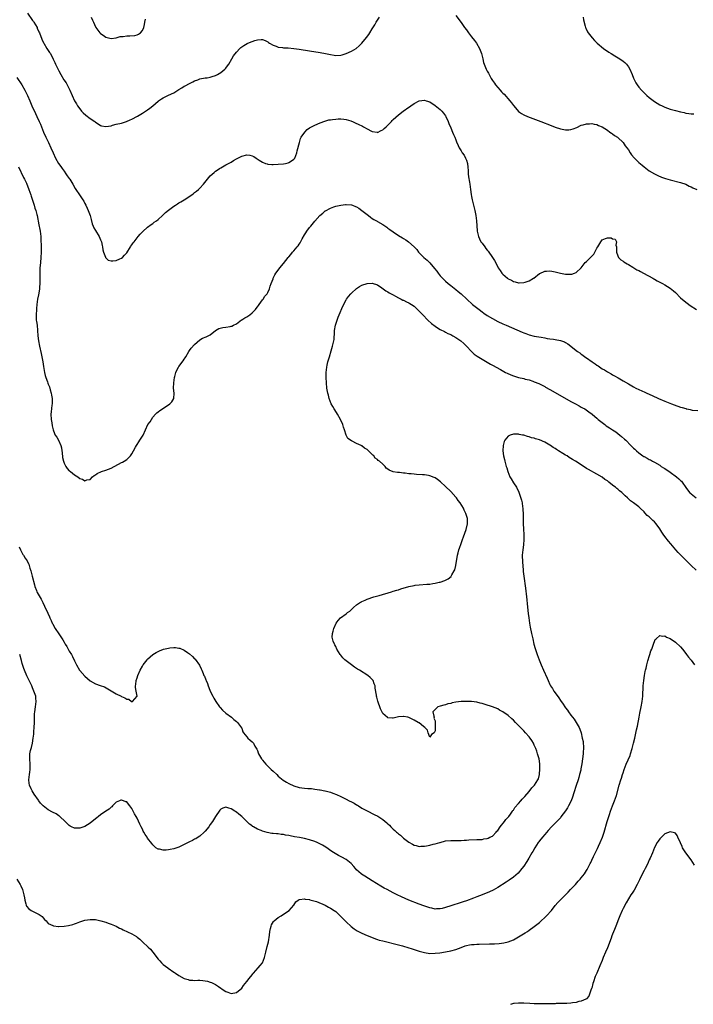
# Model space of a CAD drawing. Units: inches. Extents: x 2586000 to 2589000, y 1494000 to 1497000.
# Drawn here: x 2586862 to 2587120, y 1495171 to 1495548 of the extents above; entities that cross this region are included whole.
import ezdxf

# ---------------------------------------------------------------- set-up
doc = ezdxf.new("R2010")
doc.units = ezdxf.units.IN
doc.header["$MEASUREMENT"] = 0
doc.layers.add('LD25861494_10ft', color=73, linetype='Continuous')

msp = doc.modelspace()

# ---------------------------------------------------------------- linework, layer by layer
at = {"layer": 'LD25861494_10ft'}
for points, elevation in [([(2586865, 1495550.45), (2586867, 1495547.74), (2586867.3, 1495547.3), (2586867.49, 1495547), (2586868.67, 1495545), (2586868.78, 1495544.78), (2586869.4, 1495543.4), (2586869.57, 1495543), (2586870.54, 1495540.54), (2586871.16, 1495539.16), (2586871.25, 1495539), (2586872.48, 1495537), (2586873.48, 1495535.48), (2586873.77, 1495535), (2586874.91, 1495532.91), (2586875.55, 1495531.55), (2586875.78, 1495531), (2586877, 1495528.45), (2586877.8, 1495527), (2586878.95, 1495525), (2586879.77, 1495523.77), (2586880.2, 1495523), (2586881.21, 1495521), (2586882.09, 1495519), (2586883, 1495517), (2586883.76, 1495515.76), (2586884.19, 1495515), (2586885, 1495513.85), (2586885.68, 1495513), (2586886.32, 1495512.32), (2586887.4, 1495511.4), (2586889, 1495510.2), (2586890.77, 1495509), (2586891, 1495508.81), (2586892.08, 1495508.08), (2586893, 1495507.52), (2586893.41, 1495507.41), (2586895, 1495507.09), (2586897, 1495507.42), (2586897.56, 1495507.56), (2586899, 1495507.96), (2586901, 1495508.45), (2586902.89, 1495509), (2586904.38, 1495509.62), (2586905, 1495509.96), (2586907.09, 1495511.09), (2586909, 1495512.17), (2586911, 1495513.45), (2586911.9, 1495514.1), (2586913, 1495515.01), (2586915, 1495516.82), (2586915.22, 1495517), (2586916.27, 1495517.73), (2586917, 1495518.15), (2586919, 1495519.09), (2586921, 1495520.06), (2586922.55, 1495521), (2586923, 1495521.3), (2586924.09, 1495521.91), (2586925, 1495522.53), (2586925.32, 1495522.68), (2586927, 1495523.63), (2586928.26, 1495524.26), (2586929, 1495524.59), (2586930.23, 1495525), (2586930.79, 1495525.21), (2586931, 1495525.31), (2586933, 1495525.68), (2586933.77, 1495525.77), (2586935, 1495525.99), (2586935.73, 1495526.27), (2586937, 1495526.61), (2586937.25, 1495526.75), (2586937.78, 1495527), (2586939, 1495527.78), (2586940.57, 1495529), (2586941, 1495529.49), (2586941.61, 1495530.39), (2586942.09, 1495531), (2586943.23, 1495533), (2586943.82, 1495534.18), (2586945, 1495535.62), (2586946.27, 1495537), (2586946.66, 1495537.34), (2586947, 1495537.55), (2586947.82, 1495538.18), (2586949.11, 1495538.89), (2586949.33, 1495539), (2586951, 1495539.69), (2586952.04, 1495540.04), (2586953, 1495540.32), (2586954.44, 1495540.44), (2586955, 1495540.42), (2586956.02, 1495540.02), (2586957, 1495539.54), (2586957.29, 1495539.29), (2586957.7, 1495539), (2586959, 1495538.22), (2586960.17, 1495537.83), (2586961, 1495537.46), (2586962.69, 1495537.31), (2586963, 1495537.24), (2586964.79, 1495537.21), (2586967, 1495537.03), (2586969, 1495536.74), (2586973, 1495536.07), (2586977, 1495535.43), (2586979.05, 1495535.05), (2586981, 1495534.63), (2586982.4, 1495534.4), (2586983, 1495534.33), (2586985, 1495534.44), (2586985.45, 1495534.55), (2586987, 1495535), (2586989, 1495535.99), (2586990.78, 1495537), (2586992.02, 1495537.98), (2586993.05, 1495538.95), (2586994.82, 1495541.18), (2586995.65, 1495542.35), (2586996.04, 1495543), (2586997, 1495544.49), (2586997.96, 1495546.04), (2586998.47, 1495547), (2586999, 1495547.88), (2586999.74, 1495549)], 10130), ([(2586889.39, 1495549), (2586889.88, 1495547.88), (2586890.34, 1495547), (2586891, 1495545.32), (2586891.17, 1495545), (2586892, 1495544), (2586892.68, 1495543), (2586893, 1495542.7), (2586894.05, 1495542.05), (2586895, 1495541.32), (2586896, 1495541), (2586897, 1495540.74), (2586899, 1495541.05), (2586900.48, 1495541.52), (2586901.62, 1495541.62), (2586903, 1495541.8), (2586904.22, 1495541.78), (2586906.09, 1495541.91), (2586907, 1495542.18), (2586907.56, 1495542.44), (2586908.25, 1495543), (2586909, 1495543.87), (2586909.53, 1495545), (2586909.81, 1495546.19), (2586909.93, 1495547), (2586910.17, 1495548.17)], 10120), ([(2587029, 1495549.66), (2587031, 1495546.92), (2587032.32, 1495545), (2587033, 1495544.07), (2587033.76, 1495543), (2587035, 1495541.46), (2587036.07, 1495540.07), (2587036.91, 1495539), (2587038.09, 1495537), (2587038.82, 1495535), (2587039.26, 1495533), (2587039.61, 1495531.61), (2587039.82, 1495531), (2587040.64, 1495529), (2587041, 1495528.26), (2587041.47, 1495527.47), (2587041.7, 1495527), (2587042.56, 1495525.44), (2587043, 1495524.69), (2587043.72, 1495523.72), (2587044.19, 1495523), (2587045, 1495521.98), (2587045.9, 1495521), (2587046.44, 1495520.44), (2587047, 1495519.83), (2587047.43, 1495519.43), (2587049.62, 1495517), (2587050.23, 1495516.23), (2587051, 1495515.21), (2587051.21, 1495515), (2587053, 1495512.91), (2587054.13, 1495512.13), (2587055, 1495511.57), (2587056.37, 1495511), (2587061.49, 1495509), (2587065.48, 1495507.48), (2587067, 1495506.89), (2587069, 1495506.19), (2587071, 1495505.79), (2587072.17, 1495505.83), (2587073, 1495505.92), (2587073.84, 1495506.16), (2587075.25, 1495506.75), (2587077, 1495507.58), (2587077.77, 1495507.77), (2587079, 1495508.13), (2587080.15, 1495508.15), (2587081, 1495508.21), (2587081.97, 1495507.97), (2587083, 1495507.82), (2587083.53, 1495507.53), (2587085, 1495506.99), (2587087, 1495505.68), (2587087.96, 1495505), (2587088.54, 1495504.54), (2587089, 1495504.26), (2587089.68, 1495503.68), (2587090.91, 1495503), (2587091, 1495502.93), (2587093, 1495501.04), (2587093.76, 1495499.76), (2587094.38, 1495499), (2587095, 1495498.18), (2587095.76, 1495497), (2587096.27, 1495496.27), (2587097.17, 1495495.17), (2587099, 1495493.31), (2587100.25, 1495492.25), (2587101, 1495491.64), (2587103, 1495490.15), (2587104.96, 1495488.96), (2587106.32, 1495488.32), (2587107.75, 1495487.75), (2587109.22, 1495487.22), (2587111, 1495486.66), (2587115, 1495485.67), (2587117, 1495485.01), (2587118.31, 1495484.31), (2587119, 1495484.03), (2587119.66, 1495483.66), (2587121.23, 1495483)], 10130), ([(2587077.66, 1495549), (2587077.9, 1495547.9), (2587078.52, 1495545.48), (2587078.63, 1495545), (2587078.74, 1495544.74), (2587079.39, 1495543.39), (2587079.61, 1495543), (2587081.14, 1495541), (2587082.04, 1495540.04), (2587083.09, 1495539), (2587085.46, 1495537), (2587086.36, 1495536.36), (2587087, 1495535.96), (2587087.57, 1495535.57), (2587088.44, 1495535), (2587089.84, 1495534.16), (2587091.71, 1495533), (2587093, 1495532.11), (2587093.6, 1495531.6), (2587094.25, 1495531), (2587095, 1495530.01), (2587095.61, 1495529), (2587096.47, 1495527), (2587097, 1495525.65), (2587097.86, 1495523.86), (2587098.38, 1495523), (2587099, 1495522.12), (2587099.98, 1495521), (2587101, 1495519.97), (2587101.52, 1495519.52), (2587102.08, 1495519), (2587103, 1495518.2), (2587105, 1495516.68), (2587106.05, 1495516.05), (2587107, 1495515.44), (2587107.97, 1495515), (2587109, 1495514.47), (2587111, 1495513.76), (2587113, 1495513.23), (2587115, 1495512.74), (2587116.42, 1495512.42), (2587117, 1495512.28), (2587118.13, 1495512.13), (2587119, 1495511.97), (2587120.01, 1495512.01)], 10120), ([(2586861, 1495525.93), (2586862.85, 1495523), (2586864.05, 1495521), (2586865.09, 1495519), (2586865.92, 1495517), (2586866.71, 1495515), (2586868.07, 1495512.07), (2586868.62, 1495511), (2586869.52, 1495509), (2586869.96, 1495507.96), (2586871.17, 1495505), (2586872.04, 1495503), (2586873.03, 1495501), (2586873.98, 1495499), (2586874.81, 1495497), (2586875.71, 1495495), (2586876.92, 1495492.92), (2586877.75, 1495491.75), (2586878.26, 1495491), (2586879, 1495489.95), (2586879.74, 1495489), (2586880.25, 1495488.25), (2586881, 1495487.25), (2586881.21, 1495487), (2586882.43, 1495485), (2586883.32, 1495483.32), (2586883.52, 1495483), (2586884.91, 1495480.91), (2586886.26, 1495479), (2586886.53, 1495478.53), (2586887, 1495477.65), (2586887.38, 1495477), (2586887.91, 1495475.91), (2586888.3, 1495475), (2586889.03, 1495473), (2586889.45, 1495471.45), (2586889.84, 1495469.84), (2586890.12, 1495469), (2586890.37, 1495468.37), (2586891, 1495467.26), (2586892.52, 1495465), (2586893, 1495463.71), (2586893.29, 1495463), (2586893.55, 1495461.55), (2586893.7, 1495461), (2586893.86, 1495459.86), (2586894.16, 1495459), (2586894.91, 1495457.09), (2586894.94, 1495456.94), (2586895, 1495456.86), (2586895.91, 1495455.91), (2586897, 1495455.69), (2586897.64, 1495455.64), (2586899, 1495455.86), (2586900.4, 1495456.4), (2586901, 1495456.66), (2586901.39, 1495457), (2586902.15, 1495457.85), (2586903, 1495458.7), (2586904.4, 1495461), (2586904.64, 1495461.36), (2586905, 1495461.78), (2586905.46, 1495462.54), (2586905.8, 1495463), (2586907, 1495464.46), (2586907.42, 1495465), (2586908.15, 1495465.85), (2586909.13, 1495466.87), (2586911, 1495468.52), (2586912.41, 1495469.59), (2586913, 1495469.96), (2586913.55, 1495470.45), (2586914.37, 1495471), (2586915, 1495471.49), (2586916.64, 1495473), (2586916.81, 1495473.19), (2586917, 1495473.32), (2586917.79, 1495474.21), (2586919, 1495475.12), (2586921, 1495476.6), (2586921.7, 1495477), (2586922.48, 1495477.52), (2586923, 1495477.85), (2586923.75, 1495478.25), (2586924.96, 1495479), (2586927.95, 1495481), (2586928.54, 1495481.46), (2586929, 1495481.85), (2586929.66, 1495482.34), (2586930.42, 1495483), (2586931, 1495483.53), (2586932.44, 1495485), (2586935, 1495488.18), (2586936.44, 1495489.56), (2586937, 1495489.96), (2586937.59, 1495490.41), (2586938.54, 1495491), (2586939, 1495491.31), (2586939.69, 1495491.69), (2586941, 1495492.45), (2586943, 1495493.49), (2586943.91, 1495494.09), (2586945, 1495494.69), (2586945.52, 1495495), (2586947, 1495495.77), (2586949, 1495496.24), (2586950.13, 1495496.13), (2586951, 1495495.91), (2586951.62, 1495495.62), (2586952.49, 1495495), (2586953.74, 1495494.26), (2586955, 1495493.47), (2586956.12, 1495493), (2586956.78, 1495492.78), (2586957, 1495492.75), (2586958.56, 1495492.56), (2586959, 1495492.55), (2586961, 1495492.63), (2586963, 1495492.85), (2586963.76, 1495493), (2586964.74, 1495493.26), (2586965, 1495493.36), (2586966.02, 1495494.02), (2586967, 1495494.61), (2586967.18, 1495494.82), (2586967.32, 1495495), (2586968.11, 1495497), (2586968.22, 1495497.78), (2586969.08, 1495501), (2586969.54, 1495502.46), (2586969.83, 1495503), (2586971.18, 1495505), (2586972.05, 1495505.95), (2586973, 1495506.59), (2586973.23, 1495506.77), (2586975, 1495507.66), (2586977, 1495508.48), (2586978.84, 1495509.16), (2586980.39, 1495509.61), (2586981, 1495509.72), (2586981.78, 1495509.78), (2586983, 1495509.96), (2586983.99, 1495510.01), (2586985, 1495509.99), (2586986.13, 1495509.87), (2586987, 1495509.74), (2586988.77, 1495509.23), (2586989, 1495509.16), (2586989.37, 1495509), (2586990.49, 1495508.49), (2586991.88, 1495507.88), (2586993, 1495507.31), (2586993.24, 1495507.24), (2586993.67, 1495507), (2586995, 1495506.22), (2586996.7, 1495505.3), (2586997, 1495505.17), (2586998.9, 1495504.9), (2586999, 1495504.87), (2587000.4, 1495505.6), (2587001, 1495505.87), (2587001.59, 1495506.41), (2587002.27, 1495507), (2587003, 1495507.68), (2587004.33, 1495509), (2587004.61, 1495509.39), (2587005, 1495509.76), (2587007, 1495511.54), (2587008.87, 1495513), (2587011, 1495514.51), (2587011.3, 1495514.7), (2587011.69, 1495515), (2587013, 1495515.89), (2587015, 1495516.92), (2587017, 1495517.18), (2587017.61, 1495517), (2587019, 1495516.52), (2587021, 1495515.18), (2587023, 1495513.59), (2587023.59, 1495513), (2587024.27, 1495512.27), (2587025, 1495511.19), (2587025.1, 1495511), (2587025.99, 1495509), (2587026.27, 1495508.27), (2587027, 1495506.62), (2587027.67, 1495505), (2587028.04, 1495504.04), (2587028.57, 1495503), (2587029, 1495501.98), (2587029.27, 1495501.27), (2587029.87, 1495499.87), (2587030.21, 1495499), (2587031, 1495497.81), (2587031.44, 1495497), (2587032.12, 1495496.12), (2587032.69, 1495495), (2587033, 1495494.21), (2587033.4, 1495493), (2587033.54, 1495491.54), (2587033.68, 1495490.32), (2587033.69, 1495489), (2587033.8, 1495487.79), (2587034.2, 1495485.8), (2587034.33, 1495485), (2587034.62, 1495483), (2587034.86, 1495481.14), (2587035, 1495480.35), (2587035.27, 1495479), (2587036.26, 1495475), (2587036.63, 1495473), (2587036.87, 1495471), (2587037.16, 1495467.17), (2587037.19, 1495467), (2587037.65, 1495465), (2587038.07, 1495464.07), (2587038.59, 1495463), (2587039, 1495462.39), (2587040.02, 1495461), (2587040.45, 1495460.45), (2587041, 1495459.71), (2587041.33, 1495459.33), (2587043, 1495457), (2587043.78, 1495455.78), (2587045.14, 1495453.14), (2587045.2, 1495453), (2587045.98, 1495451.98), (2587046.6, 1495451), (2587047, 1495450.6), (2587048.79, 1495449), (2587049, 1495448.84), (2587050.25, 1495448.25), (2587051, 1495447.78), (2587051.69, 1495447.69), (2587053, 1495447.22), (2587053.27, 1495447.27), (2587055, 1495447.33), (2587055.54, 1495447.54), (2587057, 1495448.02), (2587058.73, 1495449), (2587058.89, 1495449.11), (2587061, 1495450.83), (2587061.11, 1495450.89), (2587063, 1495451.76), (2587063.74, 1495451.74), (2587065, 1495451.81), (2587065.67, 1495451.67), (2587067, 1495451.43), (2587069, 1495450.94), (2587071, 1495450.61), (2587071.42, 1495450.58), (2587073, 1495450.6), (2587073.36, 1495450.64), (2587074.36, 1495451), (2587075, 1495451.26), (2587076.96, 1495453), (2587078.51, 1495455), (2587079, 1495455.45), (2587080.55, 1495457), (2587080.79, 1495457.21), (2587081, 1495457.43), (2587081.81, 1495458.19), (2587083, 1495460.48), (2587083.33, 1495461), (2587084.41, 1495463), (2587085, 1495463.79), (2587086.27, 1495464.27), (2587087, 1495464.53), (2587088.44, 1495464.44), (2587089, 1495464.12), (2587089.93, 1495463.93), (2587090.52, 1495463), (2587090.27, 1495461.73), (2587090.46, 1495461), (2587090.52, 1495460.52), (2587090.49, 1495459), (2587091, 1495457.61), (2587091.28, 1495457), (2587092.12, 1495456.12), (2587093, 1495455.59), (2587093.31, 1495455.31), (2587094.54, 1495454.54), (2587095, 1495454.33), (2587096.73, 1495453.27), (2587098.28, 1495452.28), (2587099, 1495451.93), (2587099.6, 1495451.6), (2587100.76, 1495451), (2587104.32, 1495449), (2587104.74, 1495448.74), (2587105, 1495448.61), (2587106.04, 1495448.04), (2587107, 1495447.58), (2587108.02, 1495447), (2587109, 1495446.49), (2587111, 1495445.22), (2587112.23, 1495444.23), (2587113, 1495443.54), (2587115, 1495441.58), (2587116.36, 1495440.36), (2587117.48, 1495439.48), (2587118.63, 1495438.63), (2587121.08, 1495437)], 10140), ([(2586861.64, 1495491.64), (2586863.55, 1495487.55), (2586863.85, 1495487), (2586864.64, 1495485.36), (2586864.8, 1495485), (2586865.42, 1495483.42), (2586865.6, 1495483), (2586866.26, 1495481), (2586866.46, 1495480.46), (2586867.57, 1495477), (2586867.88, 1495475.88), (2586868.16, 1495475), (2586868.57, 1495473.43), (2586868.67, 1495473), (2586869.41, 1495469.41), (2586869.73, 1495467.73), (2586869.84, 1495467), (2586870.08, 1495465), (2586870.19, 1495463), (2586870.2, 1495462.2), (2586870.24, 1495461), (2586870.24, 1495459), (2586870.15, 1495457), (2586869.94, 1495455), (2586869.84, 1495453.84), (2586869.75, 1495453), (2586869.73, 1495451.73), (2586869.69, 1495451), (2586869.72, 1495449.72), (2586869.73, 1495447), (2586869.64, 1495445.64), (2586869.62, 1495445), (2586869.36, 1495443.36), (2586869.27, 1495442.73), (2586868.88, 1495441), (2586868.6, 1495439), (2586868.5, 1495437.5), (2586868.46, 1495437), (2586868.33, 1495435), (2586868.36, 1495433.64), (2586868.4, 1495433), (2586868.49, 1495432.49), (2586868.67, 1495431), (2586868.88, 1495429), (2586868.99, 1495427), (2586869.21, 1495425), (2586869.6, 1495423), (2586870.24, 1495420.24), (2586870.56, 1495419), (2586870.93, 1495417.07), (2586871.18, 1495415.18), (2586871.55, 1495413), (2586871.85, 1495411.85), (2586872.1, 1495411), (2586872.69, 1495409.31), (2586872.87, 1495408.87), (2586873, 1495408.5), (2586873.46, 1495407.46), (2586873.73, 1495406.27), (2586874.12, 1495405), (2586874.25, 1495404.25), (2586874.45, 1495403), (2586874.51, 1495401.49), (2586874.5, 1495401), (2586874.4, 1495400.4), (2586874.12, 1495397.88), (2586873.99, 1495397), (2586874.12, 1495395), (2586874.36, 1495393.64), (2586874.51, 1495392.51), (2586874.85, 1495391), (2586875, 1495390.55), (2586875.66, 1495389), (2586876.19, 1495388.19), (2586876.86, 1495387), (2586877.78, 1495385), (2586878.08, 1495384.08), (2586878.14, 1495383), (2586878.27, 1495382.27), (2586878.45, 1495380.45), (2586878.76, 1495379), (2586879, 1495378.25), (2586879.7, 1495377), (2586880.18, 1495376.18), (2586881, 1495375.35), (2586881.46, 1495375), (2586883, 1495373.74), (2586884.3, 1495373), (2586885, 1495372.4), (2586886.05, 1495372.05), (2586887, 1495371.49), (2586887.79, 1495371.79), (2586889, 1495372.01), (2586889.94, 1495373), (2586890.52, 1495373.48), (2586891, 1495373.81), (2586891.67, 1495374.33), (2586893.34, 1495375), (2586895, 1495375.55), (2586897, 1495376.37), (2586901, 1495378.5), (2586901.35, 1495378.65), (2586902.01, 1495379), (2586903, 1495379.61), (2586904.43, 1495381), (2586905, 1495381.78), (2586905.55, 1495383), (2586906.36, 1495384.36), (2586906.71, 1495385), (2586907, 1495385.39), (2586907.58, 1495386.42), (2586908.03, 1495387), (2586909, 1495388.59), (2586909.27, 1495389), (2586910.19, 1495391), (2586911.14, 1495393), (2586911.92, 1495394.08), (2586912.43, 1495395), (2586913, 1495395.81), (2586914.01, 1495397), (2586914.5, 1495397.5), (2586915, 1495397.9), (2586915.64, 1495398.36), (2586919, 1495400.61), (2586919.56, 1495401), (2586920.26, 1495401.74), (2586921.04, 1495402.96), (2586921.05, 1495403), (2586921.2, 1495405), (2586920.97, 1495407), (2586920.98, 1495409), (2586921.28, 1495411), (2586921.41, 1495411.41), (2586921.86, 1495413), (2586922.23, 1495413.77), (2586922.87, 1495415), (2586923, 1495415.2), (2586924.65, 1495417.35), (2586925, 1495417.98), (2586925.41, 1495418.59), (2586925.59, 1495419), (2586926.78, 1495421), (2586927, 1495421.35), (2586927.71, 1495422.29), (2586929, 1495423.7), (2586931, 1495425.43), (2586931.98, 1495426.02), (2586933.35, 1495426.65), (2586934.21, 1495427), (2586935, 1495427.41), (2586937, 1495428.99), (2586938.2, 1495429.8), (2586939.8, 1495430.2), (2586941, 1495430.35), (2586942.59, 1495430.59), (2586943, 1495430.64), (2586943.27, 1495430.73), (2586943.88, 1495431), (2586945, 1495431.6), (2586946.95, 1495433.05), (2586947, 1495433.06), (2586948.15, 1495433.85), (2586949, 1495434.27), (2586950.11, 1495435), (2586951, 1495435.73), (2586952.29, 1495437), (2586952.57, 1495437.43), (2586953, 1495438.02), (2586953.4, 1495438.6), (2586953.71, 1495439), (2586955, 1495440.76), (2586955.2, 1495441), (2586955.85, 1495442.15), (2586956.72, 1495443), (2586957, 1495443.52), (2586957.64, 1495445), (2586957.97, 1495445.97), (2586958.23, 1495447), (2586959, 1495448.75), (2586959.07, 1495449), (2586959.69, 1495450.31), (2586960.11, 1495451), (2586961, 1495452.15), (2586961.63, 1495453), (2586963, 1495454.66), (2586964.83, 1495457), (2586965, 1495457.17), (2586965.86, 1495458.14), (2586966.48, 1495459), (2586967, 1495459.49), (2586968.2, 1495461), (2586968.59, 1495461.41), (2586969, 1495462.05), (2586969.39, 1495462.61), (2586970.16, 1495464.16), (2586971, 1495465.63), (2586971.56, 1495466.44), (2586971.91, 1495467), (2586973, 1495468.42), (2586973.53, 1495469), (2586975, 1495470.85), (2586976.95, 1495473.05), (2586978.02, 1495473.98), (2586979, 1495474.77), (2586979.14, 1495474.86), (2586981, 1495475.91), (2586982.32, 1495476.32), (2586983, 1495476.58), (2586984.97, 1495477.03), (2586986.72, 1495477.28), (2586987, 1495477.31), (2586989, 1495477.15), (2586989.36, 1495477), (2586990.55, 1495476.55), (2586991, 1495476.35), (2586991.82, 1495475.82), (2586993, 1495474.99), (2586995.59, 1495473), (2586996.35, 1495472.35), (2586997, 1495471.95), (2586997.55, 1495471.55), (2586998.82, 1495470.82), (2586999, 1495470.73), (2587001, 1495469.56), (2587002.55, 1495468.55), (2587003, 1495468.22), (2587003.74, 1495467.74), (2587005, 1495466.79), (2587007, 1495465.43), (2587008.54, 1495464.54), (2587009, 1495464.19), (2587009.78, 1495463.78), (2587010.88, 1495463), (2587013.04, 1495461.04), (2587014.04, 1495460.04), (2587014.69, 1495459), (2587015, 1495458.71), (2587016.67, 1495457), (2587017.96, 1495455.96), (2587019, 1495454.86), (2587020.8, 1495452.8), (2587021.67, 1495451.67), (2587022.15, 1495451), (2587023, 1495449.95), (2587023.84, 1495449), (2587025, 1495447.84), (2587025.98, 1495447), (2587027, 1495446.2), (2587029, 1495444.69), (2587029.92, 1495443.92), (2587031.01, 1495443.01), (2587033.15, 1495441), (2587035.38, 1495439), (2587037.88, 1495437), (2587039, 1495436.2), (2587039.71, 1495435.71), (2587041, 1495434.79), (2587043, 1495433.56), (2587045, 1495432.5), (2587047, 1495431.57), (2587048.29, 1495431), (2587054.36, 1495428.36), (2587055, 1495428.11), (2587055.81, 1495427.81), (2587057, 1495427.41), (2587059, 1495426.91), (2587061.58, 1495426.42), (2587063, 1495426.19), (2587063.99, 1495426.01), (2587065, 1495425.88), (2587066.34, 1495425.66), (2587067, 1495425.58), (2587069, 1495425.19), (2587070.62, 1495424.62), (2587071, 1495424.42), (2587071.89, 1495423.89), (2587073.01, 1495423.01), (2587075, 1495421.37), (2587075.48, 1495421), (2587076.41, 1495420.41), (2587077, 1495419.97), (2587077.61, 1495419.61), (2587078.39, 1495419), (2587079, 1495418.59), (2587081.12, 1495417), (2587082.27, 1495416.27), (2587083, 1495415.7), (2587083.45, 1495415.45), (2587085, 1495414.4), (2587085.92, 1495413.92), (2587087, 1495413.18), (2587088.44, 1495412.44), (2587089, 1495412.05), (2587089.71, 1495411.71), (2587091.16, 1495410.84), (2587093, 1495409.78), (2587095, 1495408.58), (2587097, 1495407.43), (2587097.84, 1495407), (2587101.36, 1495405.36), (2587102.09, 1495405), (2587104.12, 1495404.12), (2587106.58, 1495403), (2587109, 1495402), (2587111.49, 1495401), (2587112.59, 1495400.59), (2587115, 1495399.73), (2587115.59, 1495399.59), (2587117, 1495399.1), (2587117.09, 1495399.09), (2587117.42, 1495399), (2587118.72, 1495398.72), (2587119, 1495398.63), (2587119.46, 1495398.54), (2587121.6, 1495398.4)], 10150), ([(2586861.78, 1495346.22), (2586862.37, 1495345), (2586863, 1495343.77), (2586863.3, 1495343.3), (2586863.46, 1495343), (2586864.18, 1495341.82), (2586864.84, 1495340.84), (2586865, 1495340.51), (2586865.56, 1495339.56), (2586865.69, 1495339), (2586865.97, 1495338.03), (2586866.33, 1495337), (2586866.45, 1495336.45), (2586866.87, 1495335), (2586867.68, 1495331.68), (2586867.88, 1495331), (2586868.46, 1495329.54), (2586868.65, 1495329), (2586868.76, 1495328.76), (2586870.22, 1495326.22), (2586870.9, 1495324.9), (2586871.55, 1495323.55), (2586872.79, 1495320.79), (2586873.41, 1495319.41), (2586873.56, 1495319), (2586874.04, 1495317.96), (2586874.49, 1495317), (2586874.67, 1495316.67), (2586875, 1495316.07), (2586875.65, 1495315), (2586877, 1495312.92), (2586877.79, 1495311.79), (2586878.55, 1495310.55), (2586879, 1495309.68), (2586879.45, 1495309), (2586880.04, 1495308.04), (2586880.63, 1495307), (2586881, 1495306.31), (2586881.85, 1495305), (2586882.27, 1495304.27), (2586883, 1495302.6), (2586883.77, 1495301), (2586884.88, 1495299), (2586885, 1495298.83), (2586887, 1495296.63), (2586889, 1495294.92), (2586891, 1495293.79), (2586892.82, 1495293.18), (2586894.56, 1495292.56), (2586895.82, 1495291.82), (2586897.03, 1495291.03), (2586899, 1495289.89), (2586900.84, 1495289), (2586901, 1495288.94), (2586902.34, 1495288.34), (2586903, 1495287.93), (2586903.84, 1495287.84), (2586904.88, 1495287), (2586905.05, 1495286.95), (2586905.2, 1495287), (2586907, 1495289), (2586906.59, 1495291), (2586906.37, 1495292.37), (2586906.34, 1495293), (2586906.47, 1495293.53), (2586906.63, 1495295), (2586907, 1495296.05), (2586907.31, 1495297), (2586908.19, 1495299), (2586909, 1495300.57), (2586909.28, 1495301), (2586910.85, 1495303), (2586911, 1495303.16), (2586913.03, 1495305), (2586914.28, 1495305.72), (2586915, 1495306.16), (2586915.61, 1495306.39), (2586917.03, 1495307), (2586919, 1495307.46), (2586919.53, 1495307.53), (2586921, 1495307.65), (2586921.62, 1495307.62), (2586923, 1495307.44), (2586923.35, 1495307.35), (2586925, 1495306.65), (2586926.22, 1495305.78), (2586927, 1495305.25), (2586928.2, 1495304.2), (2586929, 1495303.33), (2586929.17, 1495303.17), (2586930.86, 1495300.86), (2586931.56, 1495299.56), (2586931.73, 1495299), (2586932.23, 1495297.77), (2586932.57, 1495297), (2586932.72, 1495296.72), (2586933.31, 1495295.31), (2586933.41, 1495295), (2586933.89, 1495293.89), (2586934.13, 1495293), (2586934.4, 1495292.4), (2586934.91, 1495291), (2586935.93, 1495289), (2586936.32, 1495288.32), (2586937.15, 1495287), (2586938.54, 1495285), (2586938.74, 1495284.74), (2586939.69, 1495283.69), (2586941, 1495282.53), (2586943.06, 1495281), (2586944.04, 1495280.04), (2586945, 1495279.34), (2586945.17, 1495279.17), (2586945.4, 1495279), (2586946.53, 1495277.47), (2586946.92, 1495276.92), (2586947, 1495276.75), (2586947.44, 1495275.44), (2586947.67, 1495275), (2586949, 1495273.5), (2586949.4, 1495273), (2586950.21, 1495272.21), (2586951, 1495271.6), (2586951.53, 1495271), (2586952.09, 1495269.9), (2586952.77, 1495268.77), (2586953, 1495268.27), (2586953.37, 1495267.37), (2586953.46, 1495267), (2586954.64, 1495265), (2586954.79, 1495264.79), (2586955, 1495264.56), (2586956.28, 1495263), (2586957, 1495262.24), (2586958.28, 1495261), (2586959, 1495260.26), (2586960.41, 1495259), (2586961, 1495258.44), (2586962.92, 1495256.92), (2586964.14, 1495256.14), (2586965, 1495255.62), (2586967, 1495254.68), (2586969, 1495254.1), (2586971, 1495253.81), (2586972.33, 1495253.67), (2586973, 1495253.65), (2586973.67, 1495253.67), (2586975, 1495253.47), (2586976.81, 1495253.19), (2586977, 1495253.19), (2586978.83, 1495252.83), (2586979, 1495252.77), (2586980.43, 1495252.43), (2586981, 1495252.23), (2586981.93, 1495251.93), (2586983.35, 1495251.35), (2586985, 1495250.58), (2586987, 1495249.62), (2586988.18, 1495249), (2586989, 1495248.62), (2586990.04, 1495248.04), (2586991, 1495247.47), (2586991.29, 1495247.29), (2586991.68, 1495247), (2586993, 1495246.22), (2586995, 1495245.08), (2586997.74, 1495243.74), (2586999.06, 1495243.06), (2587001, 1495241.83), (2587002.56, 1495240.56), (2587003, 1495240.12), (2587003.59, 1495239.59), (2587004.13, 1495239), (2587005, 1495238.13), (2587005.63, 1495237.63), (2587006.27, 1495237), (2587006.67, 1495236.67), (2587007, 1495236.34), (2587007.78, 1495235.78), (2587008.61, 1495235), (2587009, 1495234.66), (2587011, 1495233.08), (2587012.37, 1495232.37), (2587013, 1495231.99), (2587013.85, 1495231.85), (2587015, 1495231.53), (2587015.59, 1495231.59), (2587017, 1495231.62), (2587017.8, 1495231.8), (2587019, 1495231.99), (2587020.36, 1495232.36), (2587021, 1495232.47), (2587022.81, 1495233), (2587023, 1495233.07), (2587025, 1495233.59), (2587027, 1495233.78), (2587028.18, 1495233.82), (2587029, 1495233.79), (2587030.16, 1495233.84), (2587031, 1495233.83), (2587032.1, 1495233.9), (2587033, 1495233.92), (2587034.01, 1495233.99), (2587037, 1495234.13), (2587037.81, 1495234.19), (2587039, 1495234.2), (2587039.64, 1495234.36), (2587041, 1495234.49), (2587041.29, 1495234.71), (2587041.97, 1495235), (2587043, 1495235.49), (2587044.44, 1495237), (2587044.7, 1495237.3), (2587045, 1495237.56), (2587045.98, 1495239), (2587047.56, 1495241), (2587048.14, 1495241.86), (2587049, 1495242.72), (2587049.22, 1495243), (2587049.84, 1495243.84), (2587050.64, 1495245), (2587050.78, 1495245.22), (2587051, 1495245.45), (2587051.59, 1495246.41), (2587053, 1495247.92), (2587053.91, 1495249), (2587054.39, 1495249.61), (2587055, 1495250.22), (2587055.34, 1495250.66), (2587057, 1495252.55), (2587058.12, 1495253.88), (2587059, 1495254.84), (2587059.13, 1495255), (2587060.39, 1495257), (2587060.56, 1495257.44), (2587060.99, 1495259), (2587061.17, 1495261.17), (2587061.11, 1495263.11), (2587060.83, 1495265), (2587060.26, 1495267), (2587059.94, 1495267.94), (2587059.54, 1495269), (2587059, 1495270.32), (2587058.68, 1495271), (2587058.06, 1495272.06), (2587057.44, 1495273), (2587057, 1495273.53), (2587055.7, 1495275), (2587055, 1495275.74), (2587054.35, 1495276.35), (2587053, 1495277.84), (2587051.82, 1495279), (2587051, 1495279.87), (2587050.36, 1495280.36), (2587049, 1495281.61), (2587047, 1495283.06), (2587045.73, 1495283.73), (2587045, 1495284.13), (2587043, 1495284.93), (2587040.17, 1495285.83), (2587039, 1495286.18), (2587038.33, 1495286.33), (2587037, 1495286.69), (2587035, 1495286.93), (2587033, 1495286.97), (2587031, 1495286.95), (2587029, 1495286.74), (2587027.55, 1495286.45), (2587027, 1495286.24), (2587025.94, 1495286.06), (2587025, 1495285.66), (2587024.35, 1495285.65), (2587023, 1495285.2), (2587022.03, 1495285), (2587021, 1495283.99), (2587020.21, 1495283), (2587020.6, 1495281.4), (2587020.63, 1495281), (2587020.61, 1495280.61), (2587021, 1495279.64), (2587021.08, 1495279.08), (2587021.11, 1495279), (2587021.12, 1495277), (2587021, 1495275.8), (2587020.62, 1495275), (2587019.66, 1495274.34), (2587019, 1495273.38), (2587018.43, 1495275), (2587018.07, 1495276.07), (2587017.09, 1495277), (2587016.61, 1495277.39), (2587015, 1495278.79), (2587014.86, 1495278.86), (2587014.51, 1495279), (2587013, 1495279.87), (2587010.93, 1495280.93), (2587010.65, 1495281), (2587009, 1495281.28), (2587008.79, 1495281.2), (2587007, 1495281.07), (2587005, 1495280.64), (2587004.67, 1495280.67), (2587003, 1495280.7), (2587002.82, 1495280.82), (2587001, 1495282.43), (2587000.2, 1495284.2), (2586999.15, 1495287.15), (2586999, 1495287.62), (2586998.71, 1495288.71), (2586998.64, 1495289), (2586998.59, 1495289.41), (2586998.08, 1495292.08), (2586998.05, 1495293), (2586997.72, 1495293.72), (2586997.29, 1495295), (2586996.17, 1495296.17), (2586995.29, 1495297), (2586992.05, 1495299), (2586991.38, 1495299.38), (2586991, 1495299.64), (2586990.14, 1495300.14), (2586988.98, 1495301), (2586986.45, 1495303), (2586985.74, 1495303.74), (2586985, 1495304.69), (2586984.7, 1495305), (2586983.47, 1495307), (2586983, 1495308.04), (2586982.66, 1495308.66), (2586982.53, 1495309), (2586982.04, 1495310.04), (2586981.68, 1495311.68), (2586981.72, 1495313), (2586982.05, 1495313.95), (2586982.22, 1495315), (2586983.17, 1495317), (2586983.98, 1495318.02), (2586984.82, 1495319), (2586987, 1495320.6), (2586987.47, 1495321), (2586988.37, 1495321.63), (2586989, 1495322.22), (2586989.44, 1495322.56), (2586989.86, 1495323), (2586991, 1495323.96), (2586992.54, 1495325), (2586992.83, 1495325.17), (2586993, 1495325.29), (2586994.23, 1495325.77), (2586995, 1495326.16), (2586997.53, 1495327), (2586999.59, 1495327.59), (2587004.31, 1495329), (2587005, 1495329.19), (2587006.38, 1495329.62), (2587007, 1495329.79), (2587007.9, 1495330.1), (2587011.03, 1495330.97), (2587013, 1495331.41), (2587013.47, 1495331.47), (2587015, 1495331.71), (2587017.92, 1495331.92), (2587019, 1495331.95), (2587020.14, 1495332.14), (2587021, 1495332.23), (2587022.64, 1495332.64), (2587023, 1495332.71), (2587024.72, 1495333.28), (2587026.05, 1495333.95), (2587027.14, 1495334.86), (2587027.23, 1495335), (2587027.47, 1495335.47), (2587028.38, 1495337), (2587028.56, 1495337.44), (2587028.95, 1495339), (2587029.67, 1495343), (2587029.9, 1495343.9), (2587030.14, 1495345), (2587030.32, 1495345.68), (2587031, 1495347.45), (2587031.56, 1495349), (2587031.94, 1495350.06), (2587032.9, 1495352.9), (2587033.43, 1495355), (2587033.45, 1495357), (2587032.85, 1495359), (2587032.2, 1495360.2), (2587031.85, 1495361), (2587030.65, 1495363), (2587029.93, 1495363.93), (2587029.18, 1495365), (2587029, 1495365.22), (2587027, 1495367.41), (2587025, 1495369.34), (2587023.06, 1495371.06), (2587021.94, 1495371.94), (2587021, 1495372.58), (2587020.72, 1495372.72), (2587019, 1495373.44), (2587018.53, 1495373.47), (2587017, 1495373.72), (2587016.26, 1495373.74), (2587013.89, 1495373.89), (2587013, 1495373.98), (2587011.85, 1495374.15), (2587011, 1495374.19), (2587009.6, 1495374.4), (2587009, 1495374.41), (2587007.36, 1495374.64), (2587006.6, 1495374.6), (2587005, 1495374.96), (2587003.5, 1495375.5), (2587003, 1495375.96), (2587002.36, 1495376.36), (2587001.9, 1495377), (2587001, 1495377.8), (2586999.74, 1495379), (2586999.3, 1495379.3), (2586999, 1495379.59), (2586998.14, 1495380.14), (2586997.58, 1495381), (2586997.25, 1495381.25), (2586997, 1495381.56), (2586995.58, 1495383), (2586995.25, 1495383.25), (2586995, 1495383.5), (2586993.99, 1495383.99), (2586993, 1495384.88), (2586992.9, 1495384.9), (2586992.77, 1495385), (2586991, 1495385.82), (2586989.31, 1495386.69), (2586989, 1495386.8), (2586987.67, 1495387.67), (2586986.98, 1495388.98), (2586986.41, 1495391), (2586986.01, 1495392.01), (2586985.78, 1495393), (2586984.88, 1495395), (2586983.7, 1495397), (2586982.63, 1495398.63), (2586982.42, 1495399), (2586981.9, 1495399.9), (2586981.31, 1495401), (2586980.49, 1495403), (2586980.22, 1495404.22), (2586979.96, 1495405), (2586979.72, 1495406.28), (2586979.62, 1495407), (2586979.41, 1495409), (2586979.33, 1495411), (2586979.37, 1495413), (2586979.59, 1495415), (2586979.73, 1495415.73), (2586980.01, 1495417), (2586980.24, 1495417.76), (2586980.56, 1495419), (2586981.25, 1495421.25), (2586981.83, 1495423), (2586982.02, 1495424.02), (2586982.28, 1495425), (2586982.37, 1495425.63), (2586982.47, 1495428.47), (2586982.51, 1495429), (2586982.86, 1495431), (2586983, 1495431.46), (2586983.92, 1495434.08), (2586984.33, 1495435), (2586985.7, 1495438.3), (2586987, 1495440.71), (2586987.18, 1495441), (2586987.95, 1495442.05), (2586988.76, 1495443), (2586989, 1495443.26), (2586991, 1495445.08), (2586992.16, 1495445.84), (2586993, 1495446.31), (2586995, 1495447.03), (2586997, 1495447.18), (2586999, 1495446.48), (2587000.59, 1495445.41), (2587002.24, 1495444.24), (2587003, 1495443.79), (2587003.47, 1495443.47), (2587005, 1495442.61), (2587005.82, 1495442.18), (2587007, 1495441.52), (2587007.99, 1495441), (2587008.68, 1495440.68), (2587009, 1495440.57), (2587010.04, 1495440.04), (2587011, 1495439.63), (2587011.38, 1495439.38), (2587011.99, 1495439), (2587013, 1495438.32), (2587013.7, 1495437.7), (2587014.73, 1495436.73), (2587015.68, 1495435.68), (2587016.32, 1495435), (2587018.3, 1495433), (2587019.72, 1495431.72), (2587021, 1495430.68), (2587021.98, 1495429.98), (2587023, 1495429.41), (2587024.58, 1495428.58), (2587025, 1495428.42), (2587025.92, 1495427.92), (2587027, 1495427.44), (2587027.78, 1495427), (2587029, 1495426.29), (2587030.89, 1495425), (2587032, 1495424), (2587033.03, 1495423), (2587034.98, 1495420.98), (2587036.01, 1495420.01), (2587037.18, 1495419.18), (2587039, 1495418.02), (2587042.19, 1495416.19), (2587043, 1495415.76), (2587046.04, 1495414.04), (2587047.94, 1495413), (2587048.64, 1495412.64), (2587050.03, 1495412.03), (2587051, 1495411.63), (2587051.49, 1495411.49), (2587053, 1495411.03), (2587055, 1495410.6), (2587055.57, 1495410.43), (2587057, 1495410.11), (2587058.39, 1495409.61), (2587059, 1495409.41), (2587060.7, 1495408.7), (2587062.03, 1495408.03), (2587063, 1495407.56), (2587063.35, 1495407.35), (2587065, 1495406.47), (2587069.73, 1495403.73), (2587073, 1495401.89), (2587074.72, 1495401), (2587076.16, 1495400.16), (2587077, 1495399.72), (2587077.46, 1495399.46), (2587078.35, 1495399), (2587080.45, 1495397.55), (2587081, 1495397.15), (2587081.19, 1495397), (2587082.13, 1495396.13), (2587083, 1495395.48), (2587083.23, 1495395.23), (2587083.49, 1495395), (2587085.98, 1495393), (2587086.57, 1495392.57), (2587087.77, 1495391.77), (2587088.99, 1495391), (2587090.18, 1495390.18), (2587091.79, 1495389), (2587092.44, 1495388.44), (2587093.48, 1495387.48), (2587093.98, 1495387), (2587095.96, 1495385), (2587096.5, 1495384.5), (2587097, 1495384), (2587097.53, 1495383.53), (2587098.08, 1495383), (2587099, 1495382.2), (2587100.61, 1495381), (2587100.84, 1495380.84), (2587101, 1495380.72), (2587102.17, 1495380.17), (2587103, 1495379.64), (2587103.46, 1495379.46), (2587104.3, 1495379), (2587105, 1495378.65), (2587107, 1495377.44), (2587107.59, 1495377), (2587108.45, 1495376.45), (2587109, 1495376.14), (2587111, 1495374.81), (2587113.46, 1495373), (2587114.29, 1495372.29), (2587115, 1495371.57), (2587115.3, 1495371.3), (2587115.55, 1495371), (2587117, 1495368.93), (2587118.47, 1495367), (2587118.75, 1495366.75), (2587119, 1495366.53), (2587120.91, 1495365)], 10160), ([(2587121, 1495337.28), (2587119, 1495339.11), (2587117.11, 1495341), (2587115.03, 1495343.03), (2587114.04, 1495344.04), (2587113.2, 1495345), (2587111.31, 1495347.31), (2587110.37, 1495348.37), (2587109.91, 1495349), (2587109.48, 1495349.48), (2587109, 1495350.11), (2587108.35, 1495351), (2587107.79, 1495351.79), (2587107, 1495353.11), (2587105.65, 1495355), (2587105, 1495355.75), (2587104.32, 1495356.33), (2587103, 1495357.63), (2587102.25, 1495358.25), (2587101.27, 1495359.27), (2587101, 1495359.61), (2587099.51, 1495361), (2587099, 1495361.46), (2587096.97, 1495363), (2587095.84, 1495363.84), (2587094.81, 1495364.81), (2587094.64, 1495365), (2587093.75, 1495365.75), (2587093, 1495366.54), (2587092.51, 1495367), (2587091.63, 1495367.63), (2587091, 1495368.25), (2587090.55, 1495368.55), (2587090.1, 1495369), (2587089.44, 1495369.44), (2587089, 1495369.85), (2587087.56, 1495371), (2587087.22, 1495371.22), (2587087, 1495371.42), (2587086, 1495372), (2587085, 1495372.82), (2587083, 1495373.98), (2587079.76, 1495375.76), (2587079, 1495376.25), (2587078.53, 1495376.53), (2587077.84, 1495377), (2587077, 1495377.54), (2587074.79, 1495379), (2587073.64, 1495379.64), (2587073, 1495380.08), (2587072.4, 1495380.4), (2587071.54, 1495381), (2587071, 1495381.31), (2587069.9, 1495381.9), (2587068.24, 1495383), (2587067.47, 1495383.47), (2587067, 1495383.8), (2587066.24, 1495384.24), (2587065.2, 1495385), (2587065, 1495385.12), (2587063, 1495386.23), (2587061, 1495387.12), (2587059.52, 1495387.52), (2587059, 1495387.74), (2587057.97, 1495387.97), (2587057, 1495388.32), (2587056.42, 1495388.42), (2587055, 1495388.89), (2587054.89, 1495388.89), (2587054.45, 1495389), (2587053.22, 1495389.22), (2587053, 1495389.3), (2587052.64, 1495389.36), (2587051, 1495389.36), (2587049.8, 1495389), (2587049, 1495388.61), (2587047.78, 1495387), (2587047.52, 1495386.49), (2587047.11, 1495385), (2587046.99, 1495383), (2587047.27, 1495381), (2587047.65, 1495379.65), (2587047.78, 1495379), (2587047.99, 1495378.01), (2587048.3, 1495377), (2587048.5, 1495376.5), (2587048.84, 1495375), (2587049.67, 1495373), (2587050.18, 1495372.18), (2587051, 1495370.74), (2587052.14, 1495369), (2587053.09, 1495367.09), (2587053.63, 1495365.63), (2587054.1, 1495364.1), (2587054.3, 1495363), (2587054.44, 1495361.56), (2587054.58, 1495361), (2587054.64, 1495360.64), (2587054.7, 1495358.7), (2587054.71, 1495356.71), (2587054.76, 1495355), (2587054.86, 1495353.14), (2587054.86, 1495352.86), (2587054.98, 1495351), (2587055.02, 1495349), (2587054.87, 1495347), (2587054.57, 1495345), (2587054.39, 1495343), (2587054.42, 1495342.42), (2587054.44, 1495341), (2587054.49, 1495340.49), (2587054.74, 1495337.26), (2587054.8, 1495336.8), (2587054.97, 1495335), (2587055.58, 1495330.42), (2587056.01, 1495327), (2587056.13, 1495325.87), (2587056.33, 1495324.33), (2587056.7, 1495320.7), (2587056.91, 1495319), (2587057.2, 1495317), (2587057.46, 1495315.46), (2587057.96, 1495313), (2587058.41, 1495311), (2587058.89, 1495309), (2587059.34, 1495307.34), (2587060.13, 1495305), (2587060.85, 1495303), (2587061.62, 1495301), (2587062.47, 1495299), (2587063.89, 1495295.89), (2587064.27, 1495295), (2587065, 1495293.44), (2587065.23, 1495293), (2587065.94, 1495291.94), (2587066.49, 1495291), (2587067, 1495290.26), (2587068.38, 1495288.38), (2587069, 1495287.4), (2587070, 1495286), (2587070.66, 1495285), (2587071, 1495284.51), (2587071.66, 1495283.66), (2587072.13, 1495283), (2587073, 1495281.81), (2587073.63, 1495281), (2587074.21, 1495280.21), (2587075.04, 1495279), (2587076.14, 1495277), (2587076.41, 1495276.41), (2587076.9, 1495275), (2587077.39, 1495273), (2587077.66, 1495271.66), (2587077.69, 1495271), (2587077.81, 1495269.81), (2587077.8, 1495269), (2587077.75, 1495267.75), (2587077.7, 1495267), (2587077.43, 1495265), (2587077.15, 1495263.15), (2587076.81, 1495261.19), (2587076.8, 1495261), (2587076.76, 1495260.76), (2587076.37, 1495259), (2587076.04, 1495257.96), (2587075.77, 1495257), (2587075, 1495254.88), (2587074.08, 1495252.08), (2587073.61, 1495250.39), (2587073.08, 1495249), (2587072.12, 1495247), (2587071.71, 1495246.29), (2587071, 1495245.19), (2587069.22, 1495242.78), (2587069, 1495242.51), (2587068.28, 1495241.72), (2587067, 1495240.37), (2587065.62, 1495239), (2587064.36, 1495237.64), (2587063, 1495236.08), (2587062.12, 1495235), (2587061, 1495233.67), (2587060.71, 1495233.29), (2587060.5, 1495233), (2587059.17, 1495231), (2587058.43, 1495229.57), (2587058.11, 1495229), (2587056.93, 1495227), (2587056.21, 1495225.79), (2587055, 1495224.01), (2587054.28, 1495223), (2587052.77, 1495221.23), (2587051, 1495219.74), (2587049.42, 1495218.58), (2587049, 1495218.33), (2587048.23, 1495217.77), (2587045, 1495215.74), (2587043.21, 1495214.79), (2587041.83, 1495214.17), (2587039, 1495213), (2587037, 1495212.2), (2587035.68, 1495211.68), (2587033, 1495210.68), (2587031.73, 1495210.27), (2587031, 1495210.01), (2587027, 1495208.77), (2587025, 1495208.08), (2587023.77, 1495207.77), (2587023, 1495207.56), (2587021.57, 1495207.57), (2587021, 1495207.54), (2587019.82, 1495207.82), (2587019, 1495207.98), (2587018.24, 1495208.24), (2587016.76, 1495208.76), (2587015, 1495209.46), (2587010.97, 1495210.97), (2587009.55, 1495211.55), (2587008.18, 1495212.18), (2587006.5, 1495213), (2587005, 1495213.79), (2587002.64, 1495215), (2587001.57, 1495215.57), (2587000.3, 1495216.3), (2586997, 1495218.33), (2586994.08, 1495220.08), (2586992.87, 1495220.87), (2586992.7, 1495221), (2586991, 1495222.57), (2586990.61, 1495223), (2586989.88, 1495223.88), (2586988.94, 1495224.94), (2586987, 1495226.48), (2586985.38, 1495227.38), (2586984.07, 1495228.07), (2586982.78, 1495228.78), (2586981.57, 1495229.57), (2586979.21, 1495231.21), (2586977.98, 1495231.98), (2586976.68, 1495232.68), (2586975.94, 1495233), (2586975, 1495233.38), (2586973, 1495234.05), (2586971, 1495234.55), (2586969.08, 1495234.92), (2586967.23, 1495235.23), (2586965.54, 1495235.54), (2586965, 1495235.66), (2586963.84, 1495235.84), (2586963, 1495236.02), (2586962.1, 1495236.1), (2586961, 1495236.27), (2586960.31, 1495236.31), (2586959, 1495236.48), (2586958.52, 1495236.52), (2586956.81, 1495236.81), (2586955, 1495237.3), (2586954.44, 1495237.56), (2586953, 1495238.12), (2586951.51, 1495239), (2586951.2, 1495239.2), (2586951, 1495239.38), (2586950.06, 1495240.06), (2586949, 1495241.11), (2586947, 1495243), (2586945.86, 1495243.86), (2586945, 1495244.59), (2586944.75, 1495244.75), (2586944.41, 1495245), (2586943, 1495245.87), (2586942.1, 1495246.1), (2586941, 1495246.5), (2586939.84, 1495246.16), (2586939, 1495245.76), (2586938.64, 1495245.36), (2586937, 1495243), (2586936.27, 1495241.73), (2586935.79, 1495241), (2586935, 1495239.85), (2586934.37, 1495239), (2586933, 1495237.32), (2586932.67, 1495237), (2586931, 1495235.47), (2586930.33, 1495235), (2586929.52, 1495234.48), (2586929, 1495234.23), (2586928.21, 1495233.79), (2586927, 1495233.25), (2586926.54, 1495233), (2586923, 1495231.18), (2586921, 1495230.53), (2586919.61, 1495230.39), (2586919, 1495230.25), (2586918.1, 1495230.1), (2586917, 1495230.14), (2586915.55, 1495230.45), (2586915, 1495230.45), (2586914.21, 1495231), (2586913.57, 1495231.57), (2586913, 1495232.16), (2586912.67, 1495232.67), (2586911, 1495234.71), (2586910.81, 1495235), (2586910.03, 1495236.03), (2586909.57, 1495237), (2586909.32, 1495237.32), (2586909, 1495238.11), (2586908.57, 1495239), (2586908.03, 1495240.03), (2586907, 1495242.34), (2586906.56, 1495243), (2586906.02, 1495244.02), (2586905.47, 1495245), (2586905, 1495246), (2586904.2, 1495247), (2586903.68, 1495247.68), (2586903, 1495248.52), (2586902.64, 1495248.64), (2586901.81, 1495249), (2586901, 1495249.27), (2586900.81, 1495249.19), (2586900.21, 1495249), (2586899, 1495248.44), (2586897.6, 1495247), (2586897.31, 1495246.69), (2586897, 1495246.5), (2586896.28, 1495245.72), (2586895, 1495245.02), (2586893, 1495243.66), (2586892.17, 1495243), (2586891.57, 1495242.43), (2586890.47, 1495241.53), (2586889, 1495240.42), (2586887, 1495239.14), (2586886.63, 1495239), (2586885, 1495238.48), (2586883, 1495238.56), (2586881.89, 1495239), (2586881.3, 1495239.3), (2586881, 1495239.48), (2586879.39, 1495241), (2586877.43, 1495243), (2586877.18, 1495243.18), (2586877, 1495243.26), (2586875.94, 1495243.94), (2586874.6, 1495244.6), (2586873, 1495245.52), (2586871.03, 1495247.03), (2586870.02, 1495248.02), (2586869.39, 1495249), (2586869.2, 1495249.2), (2586867.54, 1495251.54), (2586866.77, 1495252.77), (2586866.63, 1495253), (2586866.42, 1495253.58), (2586865.84, 1495255), (2586865.72, 1495255.71), (2586865.56, 1495257), (2586865.75, 1495259), (2586865.92, 1495259.92), (2586866.08, 1495261), (2586866.05, 1495261.95), (2586866.07, 1495263), (2586865.86, 1495265), (2586865.98, 1495266.02), (2586865.98, 1495267), (2586866.19, 1495268.19), (2586866.41, 1495269), (2586866.57, 1495269.43), (2586866.9, 1495271), (2586867.25, 1495273), (2586867.46, 1495274.54), (2586867.49, 1495275.49), (2586867.64, 1495277), (2586867.75, 1495279), (2586867.74, 1495281), (2586867.76, 1495282.24), (2586867.79, 1495283), (2586868.11, 1495285), (2586868.39, 1495287), (2586868.27, 1495288.27), (2586868.18, 1495289), (2586867.51, 1495291), (2586867, 1495292.22), (2586866.65, 1495293), (2586865.67, 1495295), (2586864.76, 1495296.76), (2586863.85, 1495299), (2586863.62, 1495299.62), (2586863, 1495301.54), (2586862.67, 1495302.67), (2586862.04, 1495305)], 10170), ([(2586860.97, 1495219), (2586862.23, 1495217), (2586862.46, 1495216.46), (2586863.09, 1495215), (2586863.6, 1495213), (2586863.84, 1495211.84), (2586863.97, 1495211), (2586864.41, 1495209.59), (2586864.56, 1495209), (2586864.69, 1495208.69), (2586865.58, 1495207.58), (2586866.44, 1495207), (2586867, 1495206.67), (2586869.51, 1495205.51), (2586870.24, 1495205), (2586870.63, 1495204.63), (2586871, 1495204.23), (2586871.55, 1495203.55), (2586872.14, 1495203), (2586873, 1495201.95), (2586874.71, 1495201.29), (2586875, 1495201.11), (2586876.9, 1495200.9), (2586877, 1495200.92), (2586879, 1495201), (2586880.76, 1495201.24), (2586882.36, 1495201.64), (2586883, 1495201.89), (2586883.84, 1495202.16), (2586885, 1495202.64), (2586887, 1495203.28), (2586889, 1495203.6), (2586891, 1495203.51), (2586893.08, 1495203.08), (2586895, 1495202.46), (2586895.87, 1495202.13), (2586897, 1495201.75), (2586899, 1495200.96), (2586900.28, 1495200.28), (2586901, 1495199.98), (2586901.6, 1495199.6), (2586905, 1495198.06), (2586906.76, 1495197), (2586907, 1495196.83), (2586908, 1495196), (2586909.03, 1495195), (2586911.15, 1495193), (2586912.14, 1495192.14), (2586912.97, 1495191), (2586915, 1495188.41), (2586915.66, 1495187.66), (2586916.32, 1495187), (2586917, 1495186.35), (2586918.74, 1495185), (2586918.87, 1495184.87), (2586921, 1495183.44), (2586921.31, 1495183.31), (2586921.71, 1495183), (2586923, 1495182.08), (2586925, 1495180.96), (2586926.51, 1495180.51), (2586927, 1495180.31), (2586928.29, 1495180.29), (2586929, 1495180.19), (2586930.26, 1495180.27), (2586931, 1495180.28), (2586932.17, 1495180.17), (2586933, 1495180.1), (2586933.88, 1495179.88), (2586935, 1495179.57), (2586935.41, 1495179.41), (2586936.27, 1495179), (2586937, 1495178.62), (2586938.08, 1495177.92), (2586939, 1495177.3), (2586939.43, 1495177), (2586940.3, 1495176.31), (2586941, 1495175.96), (2586941.66, 1495175.66), (2586943, 1495175.25), (2586945, 1495175.61), (2586947, 1495177.23), (2586947.75, 1495178.25), (2586949, 1495179.74), (2586949.9, 1495181), (2586951, 1495182.35), (2586951.28, 1495182.72), (2586951.55, 1495183), (2586953.37, 1495185), (2586954.07, 1495185.93), (2586954.95, 1495187), (2586955.74, 1495189), (2586955.96, 1495190.04), (2586956.21, 1495191), (2586956.82, 1495193.18), (2586957.26, 1495195), (2586957.59, 1495197.59), (2586957.73, 1495199), (2586958.04, 1495200.04), (2586958.25, 1495201), (2586958.46, 1495201.54), (2586959.23, 1495202.77), (2586959.45, 1495203), (2586961, 1495204.32), (2586962.15, 1495205), (2586962.64, 1495205.36), (2586965.18, 1495207), (2586966.93, 1495209), (2586967.76, 1495210.24), (2586968.66, 1495211), (2586969, 1495211.18), (2586969.15, 1495211.15), (2586971, 1495211.46), (2586971.32, 1495211.32), (2586973, 1495211.19), (2586973.13, 1495211.13), (2586973.61, 1495211), (2586975.59, 1495210.41), (2586979, 1495208.98), (2586980.27, 1495208.27), (2586981, 1495207.91), (2586982.39, 1495207), (2586983, 1495206.54), (2586985, 1495204.69), (2586985.85, 1495203.85), (2586987, 1495202.65), (2586988.87, 1495200.87), (2586990, 1495200), (2586991.24, 1495199.24), (2586993, 1495198.36), (2586995, 1495197.46), (2586996.73, 1495196.73), (2586998.18, 1495196.18), (2586999, 1495195.89), (2586999.68, 1495195.68), (2587001, 1495195.31), (2587007, 1495193.85), (2587008.59, 1495193.41), (2587009, 1495193.31), (2587012.32, 1495192.32), (2587015, 1495191.46), (2587017, 1495190.9), (2587019, 1495190.58), (2587021, 1495190.6), (2587022.83, 1495190.83), (2587025, 1495191.14), (2587027, 1495191.48), (2587029, 1495192.06), (2587031, 1495192.85), (2587032.59, 1495193.41), (2587033, 1495193.55), (2587034.19, 1495193.81), (2587035, 1495193.95), (2587035.96, 1495194.03), (2587037, 1495194.09), (2587037.89, 1495194.11), (2587041.83, 1495194.17), (2587043.75, 1495194.25), (2587045.6, 1495194.4), (2587047.36, 1495194.64), (2587049, 1495195.01), (2587051, 1495195.74), (2587053, 1495196.85), (2587055.55, 1495198.45), (2587056.35, 1495199), (2587057, 1495199.42), (2587059, 1495200.8), (2587061, 1495202.4), (2587063.73, 1495205), (2587065.53, 1495207), (2587067, 1495208.86), (2587068.01, 1495209.99), (2587071.97, 1495214.03), (2587072.9, 1495215), (2587074.76, 1495217), (2587075.79, 1495218.21), (2587076.55, 1495219), (2587077, 1495219.53), (2587078.16, 1495221), (2587079, 1495222.27), (2587079.26, 1495222.74), (2587080.35, 1495225), (2587080.59, 1495225.41), (2587081, 1495226.2), (2587081.71, 1495227.71), (2587082.58, 1495229.42), (2587083.22, 1495230.78), (2587083.55, 1495231.55), (2587084.21, 1495233), (2587085.08, 1495235), (2587085.78, 1495237), (2587086.87, 1495241), (2587087.79, 1495243.79), (2587088.21, 1495245), (2587088.94, 1495247), (2587089.72, 1495249), (2587090.43, 1495251), (2587091.52, 1495255), (2587092.14, 1495257), (2587092.36, 1495257.64), (2587092.77, 1495259), (2587093, 1495259.7), (2587093.44, 1495261), (2587094.23, 1495263), (2587095.64, 1495266.36), (2587095.88, 1495267), (2587096.5, 1495269), (2587096.99, 1495271), (2587097.46, 1495273), (2587098.17, 1495276.17), (2587098.46, 1495277.55), (2587099.11, 1495281), (2587099.45, 1495282.55), (2587099.96, 1495285), (2587100.3, 1495287), (2587100.51, 1495289), (2587100.7, 1495293), (2587100.89, 1495295), (2587101.2, 1495297), (2587101.47, 1495298.53), (2587101.59, 1495299), (2587101.81, 1495299.81), (2587102.07, 1495301), (2587102.52, 1495302.52), (2587102.63, 1495303), (2587103, 1495304.25), (2587103.24, 1495305), (2587103.64, 1495306.36), (2587103.93, 1495307), (2587104.55, 1495308.55), (2587104.68, 1495309), (2587104.74, 1495309.27), (2587105, 1495310), (2587105.32, 1495310.68), (2587105.68, 1495311), (2587107, 1495312.32), (2587108.04, 1495312.04), (2587109, 1495312.08), (2587109.62, 1495311.62), (2587111, 1495311.07), (2587113, 1495309.76), (2587115, 1495307.86), (2587115.67, 1495307), (2587117, 1495305.34), (2587117.23, 1495305), (2587117.97, 1495303.97), (2587119, 1495302.76), (2587120.37, 1495301)], 10180), ([(2587120.32, 1495224.32), (2587119, 1495226.42), (2587118.5, 1495227), (2587117.89, 1495227.89), (2587117, 1495229), (2587115.78, 1495231), (2587115.54, 1495231.54), (2587115, 1495232.9), (2587113.89, 1495235), (2587113.71, 1495235.71), (2587113, 1495236.57), (2587112.73, 1495236.73), (2587111, 1495237.16), (2587109, 1495236.3), (2587107.63, 1495235), (2587107.33, 1495234.67), (2587107, 1495234.38), (2587106.48, 1495233.52), (2587106.09, 1495233), (2587105, 1495231.13), (2587104.22, 1495229), (2587103.37, 1495227), (2587103, 1495226.33), (2587102.62, 1495225.38), (2587102.45, 1495225), (2587101.44, 1495223), (2587101, 1495222.24), (2587100.6, 1495221.4), (2587099.23, 1495218.77), (2587098.36, 1495217), (2587097.18, 1495214.82), (2587096.41, 1495213.59), (2587096.01, 1495213), (2587094.13, 1495209.87), (2587093, 1495207.74), (2587092.64, 1495207), (2587091.76, 1495205), (2587090.97, 1495203), (2587090.43, 1495201.57), (2587090.19, 1495201), (2587089.67, 1495199.67), (2587089, 1495197.9), (2587088.74, 1495197.26), (2587088.43, 1495196.43), (2587087, 1495192.74), (2587086.2, 1495191), (2587085.41, 1495189), (2587085, 1495187.79), (2587084.14, 1495185.86), (2587083, 1495183.03), (2587082.32, 1495181.68), (2587081.65, 1495179.65), (2587081.41, 1495179), (2587081, 1495177.3), (2587080.93, 1495177.07), (2587080.82, 1495176.82), (2587080.19, 1495175), (2587079.84, 1495174.16), (2587079, 1495173.21), (2587078.73, 1495173), (2587077, 1495172.23), (2587076.1, 1495172.1), (2587075, 1495171.77), (2587073.65, 1495171.65), (2587073, 1495171.52), (2587071.44, 1495171.44), (2587071, 1495171.38), (2587069.36, 1495171.36), (2587069, 1495171.33), (2587067.33, 1495171.33), (2587067, 1495171.31), (2587065.3, 1495171.3), (2587063, 1495171.24), (2587061, 1495171.22), (2587059, 1495171.28), (2587057.36, 1495171.36), (2587055, 1495171.51), (2587053.53, 1495171.53), (2587053, 1495171.56), (2587051.35, 1495171.35), (2587051, 1495171.33), (2587049.89, 1495171)], 10190)]:
    msp.add_lwpolyline(points, dxfattribs=dict(at, elevation=elevation))

doc.saveas('drawing.dxf')
